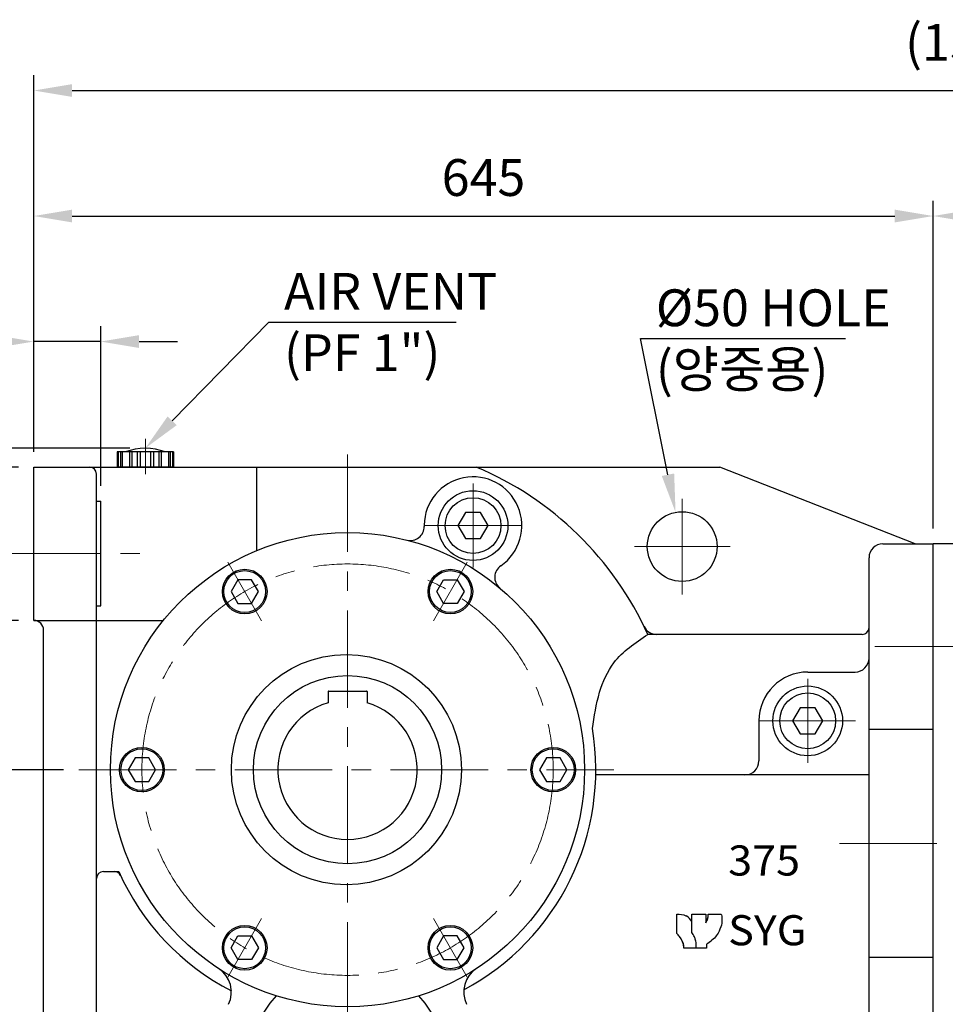
# Model space of a CAD drawing. Units: millimetres. Extents: x 1539 to 5988, y 598 to 3744.
# Drawn here: x 3806 to 4470, y 1920 to 2626 of the extents above; entities that cross this region are included whole.
import ezdxf
from ezdxf import colors
from ezdxf.entities.mleader import LeaderData, LeaderLine
from ezdxf.math import Vec2, Vec3

# ---------------------------------------------------------------- set-up
doc = ezdxf.new("R2010")
doc.units = ezdxf.units.MM
doc.header["$LTSCALE"] = 0.2
doc.linetypes.add('CENTER', pattern=[50.8, 31.75, -6.35, 6.35, -6.35])
for name, color, linetype in [('외형선', 3, 'Continuous'), ('윤곽선', 2, 'Continuous'), ('치수선', 1, 'Continuous')]:
    doc.layers.add(name, color=color, linetype=linetype)
doc.layers.add('중심선', color=1, linetype='CENTER', lineweight=13)
doc.styles.add('GULIM', font='txt', dxfattribs={"width": 0.95})
doc.styles.add('ROMANS', font='romans.shx', dxfattribs={"width": 0.8, "bigfont": 'whgtxt.shx'})
doc.dimstyles.new('ISO-25$0', dxfattribs={"dimscale": 8, "dimtxt": 2.4, "dimasz": 2.5, "dimexe": 1, "dimexo": 1, "dimgap": 1, "dimtad": 1, "dimdec": 4, "dimdsep": 46, "dimtxsty": 'ROMANS', "dimcen": 0, "dimclrd": 2, "dimclre": 2, "dimclrt": 1, "dimadec": 4, "dimazin": 2, "dimtfac": 1, "dimtdec": 4, "dimtmove": 0, "dimatfit": 3, "dimfxl": 0, "dimarcsym": 0})

# ---------------------------------------------------------------- blocks, each defined once
blk = doc.blocks.new('*D25')
at = {"layer": 'Defpoints', "color": 0, "transparency": 16777216}
for p in [(3816.5, 2395.24), (3816.5, 2305.24), (3864.5, 2280.74)]:
    blk.add_point(p, dxfattribs=at)
at = {"layer": '치수선', "color": 2, "lineweight": -2, "transparency": 16777216}
for p, q in [((3816.5, 2316.24), (3816.5, 2406.24)), ((3864.5, 2291.74), (3864.5, 2406.24)), ((3789, 2395.24), (3679.16, 2395.24)), ((3864.5, 2395.24), (3816.5, 2395.24)), ((3892, 2395.24), (3919.5, 2395.24))]:
    blk.add_line(p, q, dxfattribs=at)
at = {"layer": '치수선', "color": 2, "transparency": 16777216}
for points in [[(3789, 2399.82), (3789, 2390.66), (3816.5, 2395.24)], [(3892, 2399.82), (3892, 2390.66), (3864.5, 2395.24)]]:
    blk.add_solid(points, dxfattribs=at)
at = {"layer": '치수선', "color": 1, "transparency": 16777216, "insert": (3720.33, 2426.36), "char_height": 26.4, "attachment_point": 5, "style": 'ROMANS', "bg_fill": 3, "box_fill_scale": 1.1, "bg_fill_color": 256, "bg_fill_true_color": 13158600, "bg_fill_transparency": 0}
blk.add_mtext('(48)', dxfattribs=at)
blk = doc.blocks.new('*D11')
at = {"layer": 'Defpoints', "color": 0, "transparency": 16777216}
for p in [(4461.5, 2485.24), (3816.5, 2305.24), (4461.5, 2250.24)]:
    blk.add_point(p, dxfattribs=at)
at = {"layer": '치수선', "color": 2, "lineweight": -2, "transparency": 16777216}
for p, q in [((3816.5, 2316.24), (3816.5, 2496.24)), ((4461.5, 2261.24), (4461.5, 2496.24)), ((3844, 2485.24), (4434, 2485.24))]:
    blk.add_line(p, q, dxfattribs=at)
at = {"layer": '치수선', "color": 2, "transparency": 16777216}
for points in [[(3844, 2489.82), (3844, 2480.66), (3816.5, 2485.24)], [(4434, 2489.82), (4434, 2480.66), (4461.5, 2485.24)]]:
    blk.add_solid(points, dxfattribs=at)
at = {"layer": '치수선', "color": 1, "transparency": 16777216, "insert": (4139, 2509.44), "char_height": 26.4, "attachment_point": 5, "style": 'ROMANS', "bg_fill": 3, "box_fill_scale": 1.1, "bg_fill_color": 256, "bg_fill_true_color": 13158600, "bg_fill_transparency": 0}
blk.add_mtext('645', dxfattribs=at)
blk = doc.blocks.new('*D12')
at = {"layer": 'Defpoints', "color": 0, "transparency": 16777216}
for p in [(5144.5, 2575.24), (3816.5, 2305.24), (5144.5, 2140.58)]:
    blk.add_point(p, dxfattribs=at)
at = {"layer": '치수선', "color": 2, "lineweight": -2, "transparency": 16777216}
for p, q in [((3816.5, 2316.24), (3816.5, 2586.24)), ((5144.5, 2151.58), (5144.5, 2586.24)), ((3844, 2575.24), (5117, 2575.24))]:
    blk.add_line(p, q, dxfattribs=at)
at = {"layer": '치수선', "color": 2, "transparency": 16777216}
for points in [[(3844, 2579.82), (3844, 2570.66), (3816.5, 2575.24)], [(5117, 2579.82), (5117, 2570.66), (5144.5, 2575.24)]]:
    blk.add_solid(points, dxfattribs=at)
at = {"layer": '치수선', "color": 1, "transparency": 16777216, "insert": (4493.5, 2606.36), "char_height": 26.4, "attachment_point": 5, "style": 'ROMANS', "bg_fill": 3, "box_fill_scale": 1.1, "bg_fill_color": 256, "bg_fill_true_color": 13158600, "bg_fill_transparency": 0}
blk.add_mtext('(1328)', dxfattribs=at)
blk = doc.blocks.new('*D18')
at = {"layer": 'Defpoints', "color": 0, "transparency": 16777216}
for p in [(3456.5, 2318.74), (3896.5, 2318.74), (3876.5, 1713.24)]:
    blk.add_point(p, dxfattribs=at)
at = {"layer": '치수선', "color": 2, "lineweight": -2, "transparency": 16777216}
for p, q in [((3885.5, 2318.74), (3445.5, 2318.74)), ((3456.5, 1740.74), (3456.5, 2291.24)), ((3865.5, 1713.24), (3445.5, 1713.24))]:
    blk.add_line(p, q, dxfattribs=at)
at = {"layer": '치수선', "color": 2, "transparency": 16777216}
for points in [[(3451.92, 2291.24), (3461.08, 2291.24), (3456.5, 2318.74)], [(3451.92, 1740.74), (3461.08, 1740.74), (3456.5, 1713.24)]]:
    blk.add_solid(points, dxfattribs=at)
at = {"layer": '치수선', "color": 1, "transparency": 16777216, "insert": (3425.39, 2015.99), "char_height": 26.4, "attachment_point": 5, "rotation": 90, "style": 'ROMANS', "bg_fill": 3, "box_fill_scale": 1.1, "bg_fill_color": 256, "bg_fill_true_color": 13158600, "bg_fill_transparency": 0}
blk.add_mtext('(605.5)', dxfattribs=at)
blk = doc.blocks.new('*D19')
at = {"layer": 'Defpoints', "color": 0, "transparency": 16777216}
for p in [(3546.5, 2088.24), (3848.89, 2088.24), (3876.5, 1713.24)]:
    blk.add_point(p, dxfattribs=at)
at = {"layer": '치수선', "color": 2, "lineweight": -2, "transparency": 16777216}
for p, q in [((3615.88, 2088.24), (3535.5, 2088.24)), ((3705.88, 2088.24), (3657.13, 2088.24)), ((3837.89, 2088.24), (3747.13, 2088.24)), ((3546.5, 1740.74), (3546.5, 2060.74)), ((3865.5, 1713.24), (3535.5, 1713.24))]:
    blk.add_line(p, q, dxfattribs=at)
at = {"layer": '치수선', "color": 2, "transparency": 16777216}
for points in [[(3541.92, 2060.74), (3551.08, 2060.74), (3546.5, 2088.24)], [(3541.92, 1740.74), (3551.08, 1740.74), (3546.5, 1713.24)]]:
    blk.add_solid(points, dxfattribs=at)
at = {"layer": '치수선', "color": 1, "transparency": 16777216, "insert": (3522.3, 1900.74), "char_height": 26.4, "attachment_point": 5, "rotation": 90, "style": 'ROMANS', "bg_fill": 3, "box_fill_scale": 1.1, "bg_fill_color": 256, "bg_fill_true_color": 13158600, "bg_fill_transparency": 0}
blk.add_mtext('375', dxfattribs=at)
blk = doc.blocks.new('*D22')
at = {"layer": 'Defpoints', "color": 0, "transparency": 16777216}
for p in [(3793.81, 2243.24), (3546.5, 2088.24), (3848.89, 2088.24)]:
    blk.add_point(p, dxfattribs=at)
at = {"layer": '치수선', "color": 2, "lineweight": -2, "transparency": 16777216}
for p, q in [((3668.48, 2243.24), (3535.5, 2243.24)), ((3782.81, 2243.24), (3747.13, 2243.24)), ((3546.5, 2215.74), (3546.5, 2115.74)), ((3615.88, 2088.24), (3535.5, 2088.24)), ((3705.88, 2088.24), (3657.13, 2088.24)), ((3837.89, 2088.24), (3747.13, 2088.24))]:
    blk.add_line(p, q, dxfattribs=at)
at = {"layer": '치수선', "color": 2, "transparency": 16777216}
for points in [[(3541.92, 2215.74), (3551.08, 2215.74), (3546.5, 2243.24)], [(3541.92, 2115.74), (3551.08, 2115.74), (3546.5, 2088.24)]]:
    blk.add_solid(points, dxfattribs=at)
at = {"layer": '치수선', "color": 1, "transparency": 16777216, "insert": (3522.3, 2165.74), "char_height": 26.4, "attachment_point": 5, "rotation": 90, "style": 'ROMANS', "bg_fill": 3, "box_fill_scale": 1.1, "bg_fill_color": 256, "bg_fill_true_color": 13158600, "bg_fill_transparency": 0}
blk.add_mtext('155', dxfattribs=at)
blk = doc.blocks.new('*D31')
at = {"layer": 'Defpoints', "color": 0, "transparency": 16777216}
for p in [(3726.5, 2195.24), (3816.5, 2195.24), (3816.5, 1890.24)]:
    blk.add_point(p, dxfattribs=at)
at = {"layer": '치수선', "color": 2, "lineweight": -2, "transparency": 16777216}
for p, q in [((3805.5, 2195.24), (3715.5, 2195.24)), ((3726.5, 1917.74), (3726.5, 2167.74)), ((3805.5, 1890.24), (3715.5, 1890.24))]:
    blk.add_line(p, q, dxfattribs=at)
at = {"layer": '치수선', "color": 2, "transparency": 16777216}
for points in [[(3721.92, 2167.74), (3731.08, 2167.74), (3726.5, 2195.24)], [(3721.92, 1917.74), (3731.08, 1917.74), (3726.5, 1890.24)]]:
    blk.add_solid(points, dxfattribs=at)
at = {"layer": '치수선', "color": 1, "transparency": 16777216, "insert": (3702.3, 2042.74), "char_height": 26.4, "attachment_point": 5, "rotation": 90, "style": 'ROMANS', "bg_fill": 3, "box_fill_scale": 1.1, "bg_fill_color": 256, "bg_fill_true_color": 13158600, "bg_fill_transparency": 0}
blk.add_mtext('305', dxfattribs=at)
blk = doc.blocks.new('*D23')
at = {"layer": 'Defpoints', "color": 0, "transparency": 16777216}
for p in [(3726.5, 2305.24), (3816.5, 2305.24), (3816.5, 2195.24)]:
    blk.add_point(p, dxfattribs=at)
at = {"layer": '치수선', "color": 2, "lineweight": -2, "transparency": 16777216}
for p, q in [((3805.5, 2305.24), (3715.5, 2305.24)), ((3726.5, 2222.74), (3726.5, 2277.74)), ((3805.5, 2195.24), (3715.5, 2195.24))]:
    blk.add_line(p, q, dxfattribs=at)
at = {"layer": '치수선', "color": 2, "transparency": 16777216}
for points in [[(3721.92, 2277.74), (3731.08, 2277.74), (3726.5, 2305.24)], [(3721.92, 2222.74), (3731.08, 2222.74), (3726.5, 2195.24)]]:
    blk.add_solid(points, dxfattribs=at)
at = {"layer": '치수선', "color": 1, "transparency": 16777216, "insert": (3702.3, 2250.24), "char_height": 26.4, "attachment_point": 5, "rotation": 90, "style": 'ROMANS', "bg_fill": 3, "box_fill_scale": 1.1, "bg_fill_color": 256, "bg_fill_true_color": 13158600, "bg_fill_transparency": 0}
blk.add_mtext('110', dxfattribs=at)
blk = doc.blocks.new('SPRING WASHER-M20-BA')
at = {"layer": '외형선', "linetype": 'Continuous'}
for p, q in [((0, -16.2), (0, 16.2)), ((0, 16.2), (5.1, 16.2)), ((5.1, -16.2), (5.1, 16.2)), ((0, 3), (5.1, 1.63)), ((5.1, -3), (0, -1.63)), ((0, -16.2), (5.1, -16.2))]:
    blk.add_line(p, q, dxfattribs=at)
blk = doc.blocks.new('HEX BOLT-M20L60-AA')
at = {"layer": '외형선'}
for p, q in [((0, 17.32), (0, -17.32)), ((12.5, 15), (12.5, -15))]:
    blk.add_line(p, q, dxfattribs=at)
at = {"layer": '외형선', "linetype": 'Continuous'}
for p, q in [((11.16, 17.32), (0, 17.32)), ((12.5, 15), (11.16, 17.32)), ((11.16, 8.66), (0, 8.66)), ((11.16, -8.66), (0, -8.66)), ((11.16, -17.32), (0, -17.32)), ((12.5, -15), (11.16, -17.32))]:
    blk.add_line(p, q, dxfattribs=at)
for centre, radius, start, end in [((4.83, 12.99), 7.67, 325.61589, 34.38411), ((-16.16, 0), 28.66, 342.41212, 17.58788), ((4.83, -12.99), 7.67, 325.61589, 34.38411)]:
    blk.add_arc(centre, radius, start, end, dxfattribs=at)
blk = doc.blocks.new('HEX NUT-M16')
at = {"layer": '외형선', "linetype": 'Continuous'}
for p, q in [((254.07, 1267.43), (254.07, 1246.64)), ((255.14, 1263.96), (263.66, 1263.96)), ((265.99, 1263.96), (257.48, 1263.96)), ((267.07, 1267.43), (267.07, 1246.64)), ((255.14, 1250.11), (263.66, 1250.11)), ((265.99, 1250.11), (257.48, 1250.11))]:
    blk.add_line(p, q, dxfattribs=at)
for points in [[(263.66, 1270.89), (255.14, 1270.89, 0.309401), (255.14, 1263.96, 0.154701), (255.14, 1250.11, 0.309401), (255.14, 1243.18), (263.66, 1243.18)], [(257.48, 1270.89), (265.99, 1270.89, -0.309401), (265.99, 1263.96, -0.154701), (265.99, 1250.11, -0.309401), (265.99, 1243.18), (257.48, 1243.18)]]:
    blk.add_lwpolyline(points, format="xyb", dxfattribs=at)
blk = doc.blocks.new('SPRING WASHER-M16')
at = {"layer": '외형선', "linetype": 'Continuous'}
for p, q in [((1490.75, 1463.64), (1490.75, 1491.64)), ((1490.75, 1491.64), (1494.75, 1491.64)), ((1494.75, 1463.64), (1494.75, 1491.64)), ((1490.75, 1480.64), (1494.75, 1479.27)), ((1494.75, 1474.64), (1490.75, 1476)), ((1490.75, 1463.64), (1494.75, 1463.64))]:
    blk.add_line(p, q, dxfattribs=at)
blk = doc.blocks.new('SPRING WAHSER-M16')
at = {"layer": '외형선', "linetype": 'Continuous'}
blk.add_blockref('SPRING WASHER-M16', (0, -220.85), dxfattribs=at)
blk = doc.blocks.new('375-15F-2')
at = {"layer": '외형선'}
for p, q in [((6481.69, 2808.84), (6481.69, 3238.84)), ((6496.69, 3238.84), (6481.69, 3238.84)), ((6501.69, 2813.84), (6501.69, 3233.84)), ((6505.19, 3209.43), (6620.19, 3173.38)), ((6646.69, 3198.84), (6631.69, 3198.84)), ((6646.69, 3198.84), (6646.69, 2848.84)), ((6626.69, 2853.84), (6626.69, 3193.84)), ((6616.69, 3111.34), (6511.69, 3111.34)), ((6616.69, 3031.84), (6511.69, 3031.84)), ((6616.69, 3015.84), (6511.69, 3015.84)), ((6616.69, 2936.34), (6511.69, 2936.34)), ((6505.19, 2838.25), (6620.19, 2874.31)), ((6646.69, 2848.84), (6631.69, 2848.84))]:
    blk.add_line(p, q, dxfattribs=at)
at = {"layer": '외형선', "linetype": 'Continuous'}
for p, q in [((6602.69, 3136.83), (6603.77, 3137.91)), ((6602.69, 3136.83), (6602.69, 3122.99)), ((6603.77, 3137.91), (6609.69, 3137.91)), ((6602.69, 3122.99), (6603.77, 3121.91)), ((6603.77, 3121.91), (6609.69, 3121.91)), ((6602.69, 2924.7), (6603.77, 2925.78)), ((6602.69, 2924.7), (6602.69, 2910.86)), ((6603.77, 2925.78), (6609.69, 2925.78)), ((6602.69, 2910.86), (6603.77, 2909.78)), ((6603.77, 2909.78), (6609.69, 2909.78)), ((6496.69, 2808.84), (6481.69, 2808.84))]:
    blk.add_line(p, q, dxfattribs=at)
at = {"layer": '외형선'}
for centre, radius, start, end in [((6496.69, 3233.84), 5, 0, 90), ((6506.69, 3214.21), 5, 180, 252.59285), ((6631.69, 3193.84), 5, 90, 180), ((6621.69, 3178.15), 5, 252.59285, 0), ((6511.69, 3121.34), 10, 180, 270), ((6616.69, 3121.34), 10, 270, 0), ((6511.69, 3041.84), 10, 180, 270), ((6616.69, 3041.84), 10, 270, 0), ((6511.69, 3005.84), 10, 90, 180), ((6616.69, 3005.84), 10, 0, 90), ((6511.69, 2926.34), 10, 90, 180), ((6616.69, 2926.34), 10, 0, 90), ((6621.69, 2869.54), 5, 0, 107.40715), ((6631.69, 2853.84), 5, 180, 270), ((6506.69, 2833.48), 5, 107.40715, 180), ((6496.69, 2813.84), 5, 270, 0)]:
    blk.add_arc(centre, radius, start, end, dxfattribs=at)
at = {"layer": '윤곽선'}
for p, q in [((6602.69, 3136.83), (6609.69, 3136.83)), ((6603.77, 3137.91), (6603.77, 3121.91)), ((6602.69, 3122.99), (6609.69, 3122.99)), ((6602.69, 2924.7), (6609.69, 2924.7)), ((6603.77, 2925.78), (6603.77, 2909.78)), ((6602.69, 2910.86), (6609.69, 2910.86))]:
    blk.add_line(p, q, dxfattribs=at)
at = {"layer": '중심선', "ltscale": 11}
for p, q in [((6439.76, 3165.26), (6534.29, 3165.26)), ((6587.69, 3129.91), (6694.05, 3129.91)), ((6439.76, 2882.42), (6534.29, 2882.42))]:
    blk.add_line(p, q, dxfattribs=at)
at = {"layer": '중심선', "linetype": 'CENTER', "ltscale": 11}
blk.add_line((6587.69, 2917.78), (6691.69, 2917.78), dxfattribs=at)
at = {"layer": '외형선', "linetype": 'Continuous'}
for name, p in [('SPRING WASHER-M20-BA', (6501.69, 3165.26)), ('HEX BOLT-M20L60-AA', (6506.79, 3165.26)), ('HEX NUT-M16', (6355.62, 1872.87)), ('SPRING WAHSER-M16', (5131.93, 1873.13)), ('HEX NUT-M16', (6355.62, 1660.74)), ('SPRING WAHSER-M16', (5131.93, 1660.99)), ('SPRING WASHER-M20-BA', (6501.69, 2882.42)), ('HEX BOLT-M20L60-AA', (6506.79, 2882.42))]:
    blk.add_blockref(name, p, dxfattribs=at)
blk = doc.blocks.new('*D54')
at = {"layer": 'Defpoints', "color": 0, "transparency": 16777216}
for p in [(4461.5, 2485.24), (4461.5, 2250.24), (4626.5, 2210.24)]:
    blk.add_point(p, dxfattribs=at)
at = {"layer": '치수선', "color": 2, "lineweight": -2, "transparency": 16777216}
for p, q in [((4461.5, 2261.24), (4461.5, 2496.24)), ((4626.5, 2221.24), (4626.5, 2496.24)), ((4599, 2485.24), (4489, 2485.24))]:
    blk.add_line(p, q, dxfattribs=at)
at = {"layer": '치수선', "color": 2, "transparency": 16777216}
for points in [[(4489, 2489.82), (4489, 2480.66), (4461.5, 2485.24)], [(4599, 2489.82), (4599, 2480.66), (4626.5, 2485.24)]]:
    blk.add_solid(points, dxfattribs=at)
at = {"layer": '치수선', "color": 1, "transparency": 16777216, "insert": (4544, 2509.44), "char_height": 26.4, "attachment_point": 5, "style": 'ROMANS', "bg_fill": 3, "box_fill_scale": 1.1, "bg_fill_color": 256, "bg_fill_true_color": 13158600, "bg_fill_transparency": 0}
blk.add_mtext('165', dxfattribs=at)

msp = doc.modelspace()

# ---------------------------------------------------------------- linework, layer by layer
at = {"layer": '외형선'}
for p, q in [((3816.50135, 2305.24125), (4308.50135, 2305.24125)), ((3816.50135, 2195.24125), (3816.50135, 2305.24125)), ((3976.50135, 2245.32403), (3976.50135, 2305.24125)), ((4448.5018, 2250.24125), (4308.50135, 2305.24125)), ((3861.50135, 1763.24125), (3861.50135, 2300.24125)), ((3861.50135, 2280.74125), (3864.50135, 2280.74125)), ((3864.50135, 2205.74125), (3864.50135, 2280.74125)), ((4096.50308, 2263.58854), (4096.5058, 2262.68341)), ((4425.50135, 2250.24125), (4461.50135, 2250.24125)), ((4461.50135, 1805.24125), (4461.50135, 2250.24125)), ((4415.50135, 1820.6306), (4415.50135, 2240.24125)), ((3861.50135, 2205.74125), (3864.50135, 2205.74125)), ((3816.50135, 2195.24125), (3909.39912, 2195.24125)), ((3823.50135, 1897.24125), (3823.50135, 2188.24125)), ((4410.50135, 2185.24125), (4256.76028, 2185.24125)), ((4371.50135, 2158.24125), (4405.50135, 2158.24125)), ((4336.50135, 2123.24125), (4336.50135, 2094.54125)), ((4461.50135, 2116.94192), (4415.50135, 2116.94192)), ((4415.50135, 2084.54125), (4219.54599, 2084.54125)), ((3866.50135, 2015.24125), (3877.40667, 2015.24125)), ((4277.72162, 1970.72521), (4277.72162, 1984.63121)), ((4288.37494, 1984.6991), (4298.34425, 1984.6991)), ((4288.37494, 1979.00363), (4288.37494, 1984.6991)), ((4298.34425, 1984.6991), (4298.34425, 1978.37927)), ((4300.11757, 1984.6991), (4309.503, 1984.6991)), ((4288.38188, 1978.9956), (4288.38188, 1978.98757)), ((4288.38188, 1978.9865), (4288.38188, 1978.98757)), ((4288.38188, 1971.58735), (4288.38188, 1978.9865)), ((4298.84156, 1963.11132), (4298.84156, 1960.20139)), ((4291.62908, 1960.20139), (4282.62906, 1960.20139)), ((4298.84156, 1960.20139), (4291.62908, 1960.20139)), ((4461.50135, 1953.54058), (4415.50135, 1953.54058))]:
    msp.add_line(p, q, dxfattribs=at)
for points in [[(4126.11276, 2272.57456), (4120.72417, 2263.24125), (4126.11276, 2253.90794), (4136.88994, 2253.90794), (4142.27853, 2263.24125), (4136.88994, 2272.57456)], [(3962.84388, 2224.48), (3957.9364, 2215.98), (3962.84388, 2207.48), (3972.65883, 2207.48), (3977.56631, 2215.98), (3972.65883, 2224.48)], [(4120.15883, 2224.48), (4125.06631, 2215.98), (4120.15883, 2207.48), (4110.34388, 2207.48), (4105.4364, 2215.98), (4110.34388, 2224.48)], [(4366.11276, 2132.57456), (4360.72417, 2123.24125), (4366.11276, 2113.90794), (4376.88994, 2113.90794), (4382.27853, 2123.24125), (4376.88994, 2132.57456)], [(3889.09388, 2096.74125), (3884.1864, 2088.24125), (3889.09388, 2079.74125), (3898.90883, 2079.74125), (3903.81631, 2088.24125), (3898.90883, 2096.74125)], [(4184.09388, 2096.74125), (4179.1864, 2088.24125), (4184.09388, 2079.74125), (4193.90883, 2079.74125), (4198.81631, 2088.24125), (4193.90883, 2096.74125)], [(3962.84388, 1952.0025), (3957.9364, 1960.5025), (3962.84388, 1969.0025), (3972.65883, 1969.0025), (3977.56631, 1960.5025), (3972.65883, 1952.0025)], [(4120.15883, 1952.0025), (4125.06631, 1960.5025), (4120.15883, 1969.0025), (4110.34388, 1969.0025), (4105.4364, 1960.5025), (4110.34388, 1952.0025)]]:
    msp.add_lwpolyline(points, close=True, dxfattribs=at)
for centre, radius in [((4131.50135, 2263.24125), 25), ((4131.50135, 2263.24125), 20), ((4281.50135, 2248.24125), 25), ((4041.50135, 2088.24125), 170), ((3967.75135, 2215.98), 16), ((4115.25135, 2215.98), 16), ((3967.75135, 2215.98), 15), ((4115.25135, 2215.98), 15), ((4040.70857, 2088.24125), 82.5), ((4041.50135, 2088.24125), 67.5), ((4371.50135, 2123.24125), 25), ((4371.50135, 2123.24125), 20), ((3894.00135, 2088.24125), 16), ((4189.00135, 2088.24125), 16), ((3894.00135, 2088.24125), 15), ((4189.00135, 2088.24125), 15), ((3967.75135, 1960.5025), 16), ((3967.75135, 1960.5025), 15), ((4115.25135, 1960.5025), 16), ((4115.25135, 1960.5025), 15)]:
    msp.add_circle(centre, radius, dxfattribs=at)
for centre, radius, start, end in [((3856.50135, 2300.24125), 5, 0, 90), ((4042.86005, 2089.06955), 234.5257, 24.20916406, 67.18178702), ((4131.50135, 2263.24125), 35, 304.65453848, 179.43147471), ((4086.50707, 2262.52403), 10, 255.52060866, 0.91323841), ((4425.50135, 2240.24125), 10, 90, 180), ((4157.08957, 2226.22445), 10, 124.65453848, 230.04716823), ((3816.50135, 2188.24125), 7, 0, 90), ((4263.14694, 2195.24125), 10, 205.62211933, 270), ((4410.50135, 2190.24125), 5, 270, 0), ((4405.50135, 2168.24125), 10, 270, 0), ((4371.50135, 2123.24125), 35, 90, 180), ((4041.50135, 2088.24125), 50, 106.26020471, 73.73979529), ((4040.70857, 2088.24125), 178.87569, 298.06640269, 9.4702354), ((4326.50135, 2094.54125), 10, 270, 0), ((3866.50135, 2010.24125), 5, 90, 180), ((3874.1965, 2010.24125), 5, 25.10001356, 90), ((4040.70857, 2088.24125), 178.87569, 204.08582739, 242.52623268), ((4279.50854, 1975.16191), 9.66334, 23.43239813, 58.21417839), ((4279.50729, 1975.16266), 9.66334, 23.31002924, 58.20293814), ((3938.20014, 1928.77697), 20, 333.93178022, 57.0647695), ((4144.80257, 1928.77697), 20, 122.9352305, 206.06821978), ((4041.50135, 1878.24125), 70, 136.86862787, 43.13137213)]:
    msp.add_arc(centre, radius, start, end, dxfattribs=at)
msp.add_spline([(4217.1464, 2117.6726), (4222.29156, 2143.79634), (4232.56393, 2164.88087), (4256.76028, 2185.24125)], degree=3, dxfattribs=at)
for points, knots in [([(4277.72162, 1984.63121), (4279.95038, 1984.63121), (4281.87213, 1984.6991), (4284.55558, 1983.30988), (4284.55724, 1983.30902), (4284.5589, 1983.30817)], [-2, -2, -2, -2, -1, -1, -0.999382167, -0.999382167, -0.999382167, -0.999382167]), ([(4298.34425, 1978.38013), (4298.36912, 1978.41501), (4298.38661, 1978.44034), (4298.40273, 1978.46381), (4298.40483, 1978.46687), (4298.40909, 1978.4731), (4298.41104, 1978.47595), (4298.41594, 1978.48313), (4298.41832, 1978.48662), (4298.42434, 1978.4955), (4298.42752, 1978.50018), (4298.43459, 1978.51063), (4298.4385, 1978.51644), (4298.45033, 1978.53404), (4298.45853, 1978.54631), (4298.47915, 1978.57736), (4298.49165, 1978.59637), (4298.54118, 1978.67242), (4298.57754, 1978.72985), (4298.72061, 1978.96213), (4298.82243, 1979.14209), (4299.07782, 1979.62533), (4299.22595, 1979.93971), (4299.622, 1980.86023), (4299.83658, 1981.49017), (4300.04103, 1982.5523), (4300.09021, 1982.97544), (4300.12992, 1983.61587), (4300.13705, 1983.8335), (4300.1375, 1984.16392), (4300.13578, 1984.27743), (4300.13116, 1984.42104), (4300.13, 1984.45219), (4300.12804, 1984.49948), (4300.12728, 1984.51653), (4300.12616, 1984.54052), (4300.12577, 1984.54873), (4300.12492, 1984.56589), (4300.12452, 1984.57377), (4300.12388, 1984.58611), (4300.12363, 1984.59087), (4300.1229, 1984.60458), (4300.12252, 1984.61153), (4300.12097, 1984.63919), (4300.11976, 1984.65981), (4300.11806, 1984.68609)], [0, 0, 0, 0, 0.0431707652, 0.0431707652, 0.0498715079, 0.0498715079, 0.0549024912, 0.0549024912, 0.0580389486, 0.0580389486, 0.0602322923, 0.0602322923, 0.0624106188, 0.0624106188, 0.0667504132, 0.0667504132, 0.0734780858, 0.0734780858, 0.0936467474, 0.0936467474, 0.1544612331, 0.1544612331, 0.2566965396, 0.2566965396, 0.4515136178, 0.4515136178, 0.5772042862, 0.5772042862, 0.641644787, 0.641644787, 0.6752660688, 0.6752660688, 0.6845387143, 0.6845387143, 0.6897920387, 0.6897920387, 0.6928341049, 0.6928341049, 0.6972090848, 0.6972090848, 0.7015294077, 0.7015294077, 0.7112848823, 0.7112848823, 0.7399910672, 0.7399910672, 0.7399910672, 0.7399910672]), ([(4298.34432, 1978.37932), (4298.81282, 1979.02828), (4299.27264, 1979.97503), (4299.58244, 1980.78068), (4299.66427, 1980.99348), (4299.73516, 1981.19657), (4299.79053, 1981.38241), (4299.92222, 1981.82446), (4300.00744, 1982.28542), (4300.06177, 1982.73072), (4300.15382, 1983.4851), (4300.15344, 1984.19555), (4300.11757, 1984.6991)], [0, 0, 0, 0, 0.2371556543, 0.2371556543, 0.2371556543, 0.2997970472, 0.2997970472, 0.2997970472, 0.4487934908, 0.4487934908, 0.4487934908, 0.701213618, 0.701213618, 0.701213618, 0.701213618]), ([(4300.12135, 1984.63263), (4300.12135, 1984.63263), (4300.12127, 1984.63397), (4300.12068, 1984.6442), (4300.11955, 1984.66359), (4300.11757, 1984.69364), (4300.11739, 1984.69633), (4300.1172, 1984.6991)], [0.02138403019, 0.02138403019, 0.02138403019, 0.02138403019, 0.02998516141, 0.02998516141, 0.06053448202, 0.06053448202, 0.0634492506, 0.0634492506, 0.0634492506, 0.0634492506]), ([(4298.34425, 1978.38013), (4298.36953, 1978.41561), (4298.38864, 1978.44332), (4298.39814, 1978.45712), (4298.39938, 1978.45891), (4298.39938, 1978.45891)], [0, 0, 0, 0, 0.03877697102, 0.03877697102, 0.04885920303, 0.04885920303, 0.04885920303, 0.04885920303]), ([(4277.77286, 1970.66803), (4277.77286, 1970.66803), (4277.77279, 1970.66811), (4277.77179, 1970.66922), (4277.76866, 1970.67271), (4277.75585, 1970.68689), (4277.74259, 1970.70154), (4277.72162, 1970.72423)], [0.0229857194, 0.0229857194, 0.0229857194, 0.0229857194, 0.0282772221, 0.0282772221, 0.068647903, 0.068647903, 0.140440497, 0.140440497, 0.140440497, 0.140440497]), ([(4281.00699, 1966.37749), (4280.99459, 1966.3991), (4280.98615, 1966.41339), (4280.976, 1966.4305), (4280.97349, 1966.43471), (4280.97072, 1966.43933), (4280.97029, 1966.44004), (4280.96906, 1966.44209), (4280.96858, 1966.44289), (4280.96614, 1966.44696), (4280.96537, 1966.44824), (4280.9631, 1966.45201), (4280.96179, 1966.45419), (4280.95908, 1966.4587), (4280.95805, 1966.46042), (4280.95468, 1966.46602), (4280.95204, 1966.47039), (4280.93869, 1966.49254), (4280.92714, 1966.51163), (4280.89364, 1966.56674), (4280.87127, 1966.60327), (4280.78137, 1966.74899), (4280.71284, 1966.8576), (4280.43463, 1967.28951), (4280.21678, 1967.60766), (4279.65483, 1968.39021), (4279.30205, 1968.84876), (4278.74216, 1969.54144), (4278.54243, 1969.78197), (4278.23789, 1970.13917), (4278.13537, 1970.25784), (4277.9798, 1970.43538), (4277.92735, 1970.49482), (4277.85496, 1970.57624), (4277.83506, 1970.59856), (4277.81031, 1970.62625), (4277.80512, 1970.63204), (4277.79859, 1970.63934), (4277.79695, 1970.64117), (4277.79386, 1970.64461), (4277.7924, 1970.64624), (4277.78981, 1970.64914), (4277.78866, 1970.65041), (4277.78575, 1970.65367), (4277.78445, 1970.65511), (4277.77961, 1970.66051), (4277.77922, 1970.66095), (4277.77693, 1970.6635), (4277.77633, 1970.66417), (4277.77312, 1970.66774), (4277.77023, 1970.67095), (4277.75718, 1970.68541), (4277.74358, 1970.70045), (4277.72162, 1970.72422)], [0, 0, 0, 0, 0.0634461162, 0.0634461162, 0.1110088182, 0.1110088182, 0.1199258424, 0.1199258424, 0.1266179291, 0.1266179291, 0.128805131, 0.128805131, 0.1304104565, 0.1304104565, 0.1312082935, 0.1312082935, 0.1328198235, 0.1328198235, 0.1392691035, 0.1392691035, 0.1519560124, 0.1519560124, 0.1900041559, 0.1900041559, 0.304179769, 0.304179769, 0.4754611251, 0.4754611251, 0.5680805902, 0.5680805902, 0.6145437502, 0.6145437502, 0.638026188, 0.638026188, 0.6468373034, 0.6468373034, 0.6491514229, 0.6491514229, 0.6499464624, 0.6499464624, 0.6507440396, 0.6507440396, 0.6515425639, 0.6515425639, 0.653150989, 0.653150989, 0.6595685065, 0.6595685065, 0.6722526358, 0.6722526358, 0.7102998338, 0.7102998338, 0.7840807848, 0.7840807848, 0.7840807848, 0.7840807848]), ([(4281.00772, 1966.37805), (4280.56562, 1967.17825), (4280.04386, 1967.9361), (4279.49416, 1968.64931), (4278.95344, 1969.35086), (4278.32408, 1970.08917), (4277.72164, 1970.7252)], [0.0000375113, 0.0000375113, 0.0000375113, 0.0000375113, 0.2709127964, 0.2709127964, 0.2709127964, 0.5373610976, 0.5373610976, 0.5373610976, 0.5373610976]), ([(4291.44841, 1964.245), (4291.44445, 1964.27564), (4291.44033, 1964.30655), (4291.43599, 1964.3377), (4291.36554, 1964.84345), (4291.23299, 1965.41577), (4291.04067, 1966.05499), (4290.92211, 1966.44907), (4290.81723, 1966.76124), (4290.69377, 1967.10256), (4290.55427, 1967.48821), (4290.40544, 1967.86506), (4290.23499, 1968.26018), (4289.70523, 1969.48817), (4289.08792, 1970.59732), (4288.38188, 1971.58735)], [0, 0, 0, 0, 0.013570485, 0.013570485, 0.013570485, 0.2338591, 0.2338591, 0.2338591, 0.369664633, 0.369664633, 0.369664633, 0.52311213, 0.52311213, 0.52311213, 1, 1, 1, 1]), ([(4282.62906, 1960.20139), (4282.62916, 1960.32699), (4282.62926, 1960.68516), (4282.62934, 1961.04211), (4282.62941, 1961.36868), (4282.62945, 1961.69423), (4282.62926, 1961.8397), (4282.6291, 1961.96134), (4282.6298, 1962.05578), (4282.62914, 1962.15663), (4282.6289, 1962.19333), (4282.62831, 1962.22987), (4282.62599, 1962.26661), (4282.61779, 1962.39676), (4282.59349, 1962.52907), (4282.55798, 1962.68492), (4282.51237, 1962.88508), (4282.44694, 1963.12466), (4282.33729, 1963.44712), (4282.21846, 1963.79657), (4282.04252, 1964.25861), (4281.78108, 1964.83443), (4281.5786, 1965.28038), (4281.32476, 1965.79451), (4281.0071, 1966.3777)], [0.000001001, 0.000001001, 0.000001001, 0.000001001, 0.0372117365, 0.0372117365, 0.0372117365, 0.0712556867, 0.0712556867, 0.0712556867, 0.0997202481, 0.0997202481, 0.0997202481, 0.1100788184, 0.1100788184, 0.1100788184, 0.1467758955, 0.1467758955, 0.1467758955, 0.1939044034, 0.1939044034, 0.1939044034, 0.2449765666, 0.2449765666, 0.2449765666, 0.2845303013, 0.2845303013, 0.2845303013, 0.2845303013]), ([(4282.62906, 1960.20145), (4282.62906, 1960.20147), (4282.62906, 1960.20149), (4282.62906, 1960.20158), (4282.62906, 1960.20155), (4282.62905, 1960.20233), (4282.62905, 1960.20253), (4282.62903, 1960.20327), (4282.62903, 1960.20361), (4282.62902, 1960.20437), (4282.62901, 1960.20466), (4282.629, 1960.20564), (4282.62898, 1960.20643), (4282.62892, 1960.21039), (4282.62886, 1960.21381), (4282.61473, 1961.06171), (4282.59883, 1961.9219), (4282.29662, 1963.38208), (4282.07871, 1963.99386), (4281.709, 1964.89484), (4281.57546, 1965.19732), (4281.36747, 1965.64513), (4281.29724, 1965.79257), (4281.18987, 1966.01283), (4281.15372, 1966.08614), (4281.09896, 1966.19593), (4281.08061, 1966.23253), (4281.05293, 1966.28742), (4281.04366, 1966.30574), (4281.02971, 1966.33325), (4281.02504, 1966.34245), (4281.01797, 1966.35636), (4281.01557, 1966.36108), (4281.01245, 1966.3672), (4281.01173, 1966.36862), (4281.01064, 1966.37076), (4281.01026, 1966.3715), (4281.00965, 1966.3727), (4281.00941, 1966.37317), (4281.00901, 1966.37395), (4281.00885, 1966.37426), (4281.0085, 1966.37496), (4281.00831, 1966.37532), (4281.00798, 1966.37598), (4281.00785, 1966.37622), (4281.00736, 1966.3772), (4281.00737, 1966.37717), (4281.00724, 1966.37743), (4281.00718, 1966.37754), (4281.00714, 1966.37761)], [0.1936994039, 0.1936994039, 0.1936994039, 0.1936994039, 0.1941619484, 0.1941619484, 0.1961155423, 0.1961155423, 0.1966052209, 0.1966052209, 0.1968522397, 0.1968522397, 0.1969752241, 0.1969752241, 0.1972240483, 0.1972240483, 0.1982161875, 0.1982161875, 0.4493773899, 0.4493773899, 0.6400304082, 0.6400304082, 0.737944317, 0.737944317, 0.7863294188, 0.7863294188, 0.8105499036, 0.8105499036, 0.82268287, 0.82268287, 0.8287663861, 0.8287663861, 0.8318246558, 0.8318246558, 0.8333914074, 0.8333914074, 0.8338642644, 0.8338642644, 0.8341115509, 0.8341115509, 0.8342744624, 0.8342744624, 0.8343909182, 0.8343909182, 0.8345528746, 0.8345528746, 0.8347798064, 0.8347798064, 0.8357969559, 0.8357969559, 0.8374266929, 0.8374266929, 0.8374266929, 0.8374266929]), ([(4291.62908, 1960.20139), (4291.62908, 1960.92827), (4291.62524, 1961.48267), (4291.62157, 1961.86476), (4291.62028, 1961.99902), (4291.61877, 1962.11199), (4291.61662, 1962.20366), (4291.61437, 1962.29985), (4291.60706, 1962.50854), (4291.59762, 1962.67728), (4291.57344, 1963.10958), (4291.5288, 1963.57832), (4291.46829, 1964.08407), (4291.46192, 1964.13732), (4291.45539, 1964.19098), (4291.44841, 1964.245)], [0, 0, 0, 0, 0.361768377, 0.361768377, 0.361768377, 0.488881149, 0.488881149, 0.488881149, 0.62226932, 0.62226932, 0.62226932, 0.964016317, 0.964016317, 0.964016317, 1, 1, 1, 1]), ([(4305.827, 1968.99407), (4305.1921, 1968.09789), (4304.2274, 1966.9859), (4302.63715, 1965.69338), (4301.4873, 1964.7588), (4300.14126, 1963.83659), (4298.84156, 1963.11132)], [0.0000269355, 0.0000269355, 0.0000269355, 0.0000269355, 0.325428622, 0.325428622, 0.325428622, 0.5607151481, 0.5607151481, 0.5607151481, 0.5607151481]), ([(4282.62907, 1960.20118), (4282.62907, 1960.20118), (4282.62907, 1960.20118), (4282.62907, 1960.20118), (4282.62907, 1960.20118), (4282.62907, 1960.20122), (4282.62907, 1960.20123), (4282.62907, 1960.20132), (4282.62907, 1960.20133), (4282.62907, 1960.20139)], [0.16222854719, 0.16222854719, 0.16222854719, 0.16222854719, 0.1668181796, 0.1668181796, 0.1824431798, 0.1824431798, 0.19025568114, 0.19025568114, 0.19298250335, 0.19298250335, 0.19298250335, 0.19298250335])]:
    msp.add_open_spline(points, degree=3, knots=knots, dxfattribs=at)
for points in [[(4300.11718, 1984.6991), (4300.11716, 1984.6991), (4300.11724, 1984.6991), (4300.11757, 1984.6991)], [(4309.503, 1984.6991), (4310.04356, 1983.66531), (4310.38952, 1978.48819), (4309.28687, 1975.61179)], [(4284.56671, 1983.32131), (4284.56377, 1983.31513), (4284.56351, 1983.31467), (4284.56586, 1983.31988)], [(4277.72162, 1970.72416), (4277.72162, 1970.72415), (4277.72162, 1970.72441), (4277.72162, 1970.72522)], [(4277.74858, 1970.6967), (4277.7396, 1970.70623), (4277.73062, 1970.71573), (4277.72164, 1970.72522)], [(4309.28687, 1975.61179), (4308.18396, 1972.73534), (4308.22701, 1972.41116), (4305.82657, 1968.99437)], [(4281.00679, 1966.37735), (4281.00678, 1966.37735), (4281.00687, 1966.37743), (4281.00713, 1966.37764)], [(4302.54494, 1965.61879), (4302.23666, 1965.37058), (4301.91883, 1965.12656), (4301.5915, 1964.88667)], [(4305.74273, 1968.87658), (4305.61013, 1968.69387), (4305.47047, 1968.51181), (4305.32372, 1968.33044)], [(4282.62906, 1960.20164), (4282.62906, 1960.20169), (4282.62906, 1960.20174), (4282.62906, 1960.20179)]]:
    msp.add_open_spline(points, degree=3, dxfattribs=at)
at = {"layer": '중심선', "ltscale": 11}
for p, q in [((4041.50135, 2314.22039), (4041.50135, 1709.24125)), ((4131.50135, 2293.37871), (4131.50135, 2233.10379)), ((4281.50135, 2282.55048), (4281.50135, 2213.93203)), ((4165.77436, 2263.24125), (4097.22834, 2263.24125)), ((4315.81058, 2248.24125), (4247.19213, 2248.24125)), ((3794.86239, 2243.24125), (3897.14411, 2243.24125)), ((3955.611, 2237.0077), (3979.8917, 2194.95229)), ((4127.3917, 2237.0077), (4103.111, 2194.95229)), ((4371.50135, 2153.37871), (4371.50135, 2093.10379)), ((4405.77436, 2123.24125), (4337.22834, 2123.24125)), ((3848.88892, 2088.24125), (4232.52822, 2088.24125)), ((4394.3343, 2035.24125), (5022.21465, 2035.24125)), ((3955.611, 1939.4748), (3979.8917, 1981.53021)), ((4127.3917, 1939.4748), (4103.111, 1981.53021))]:
    msp.add_line(p, q, dxfattribs=at)
msp.add_circle((4041.50135, 2088.24125), 147.5, dxfattribs=at)

# ---------------------------------------------------------------- texts
at = {"layer": '외형선', "char_height": 21.6, "attachment_point": 1, "style": 'GULIM'}
for s, width, insert in [('{\\fGulimChe|b1|i0|c129|p49;\\W1.05;\\T1.05;375}', 21.6, (4314.4869, 2033.9094)), ('{\\fGulimChe|b1|i0|c129|p49;\\W1.05;\\T1.05;SYG}', 52.4566356, (4314.47286, 1983.9094))]:
    msp.add_mtext_dynamic_manual_height_columns(s, width=width, gutter_width=1088.17414, heights=[0], dxfattribs=dict(at, insert=insert))

# ---------------------------------------------------------------- next in the draw order: dimensions: what is measured, and where the dimension line sits
at = {"layer": '치수선'}
dim = msp.add_linear_dim(base=(3816.50135, 2395.24125), p1=(3864.50135, 2280.74125), p2=(3816.50135, 2305.24125), text='(<>)', dimstyle='ISO-25$0', override={"dimscale": 11, "dimtmove": 0}, dxfattribs=at)
dim.commit()
dim.dimension.update_dxf_attribs({"geometry": '*D25', "text_midpoint": (3720.32992, 2426.35554)})

# ---------------------------------------------------------------- next in the draw order: dimensions: what is measured, and where the dimension line sits
dim = msp.add_linear_dim(base=(4461.50135, 2485.24125), p1=(3816.50135, 2305.24125), p2=(4461.50135, 2250.24125), dimstyle='ISO-25$0', override={"dimscale": 11, "dimtmove": 0}, dxfattribs=at)
dim.commit()
dim.dimension.update_dxf_attribs({"geometry": '*D11', "text_midpoint": (4139.00135, 2485.24125), "dimtype": 160})

# ---------------------------------------------------------------- next in the draw order: dimensions: what is measured, and where the dimension line sits
dim = msp.add_linear_dim(base=(5144.50135, 2575.24125), p1=(3816.50135, 2305.24125), p2=(5144.50135, 2140.57817), text='(<>)', dimstyle='ISO-25$0', override={"dimscale": 11}, dxfattribs=at)
dim.commit()
dim.dimension.update_dxf_attribs({"geometry": '*D12', "text_midpoint": (4493.50135, 2575.24125), "dimtype": 160})

# ---------------------------------------------------------------- next in the draw order: linework, layer by layer
at = {"layer": '외형선', "linetype": 'Continuous'}
for p, q in [((3900.21385, 2316.04125), (3900.21385, 2305.24125)), ((3902.34099, 2316.04125), (3902.34099, 2305.24125)), ((3906.0827, 2316.04125), (3906.0827, 2305.24125)), ((3907.95244, 2316.04125), (3907.95244, 2305.24125)), ((3913.20271, 2316.04125), (3913.20271, 2305.24125)), ((3914.3412, 2316.04125), (3914.3412, 2305.24125)), ((3915.89107, 2316.04125), (3915.89107, 2305.24125)), ((3916.40813, 2316.04125), (3916.40813, 2305.24125)), ((3916.75135, 2316.04125), (3916.75135, 2305.24125))]:
    msp.add_line(p, q, dxfattribs=at)
at = {"layer": '외형선'}
for p, q in [((4027.50135, 2144.34125), (4027.50135, 2136.24125)), ((4027.80135, 2144.64125), (4055.20135, 2144.64125)), ((4055.50135, 2144.34125), (4055.50135, 2136.24125))]:
    msp.add_line(p, q, dxfattribs=at)
for centre, start, end in [((4027.80135, 2144.34125), 90, 180), ((4055.20135, 2144.34125), 0, 90)]:
    msp.add_arc(centre, 0.3, start, end, dxfattribs=at)

# ---------------------------------------------------------------- next in the draw order: block references
at = {"layer": '외형선', "linetype": 'Continuous'}
msp.add_blockref('375-15F-2', (-2020.18498, -988.60227), dxfattribs=at)

# ---------------------------------------------------------------- next in the draw order: dimensions: what is measured, and where the dimension line sits
at = {"layer": '치수선'}
dim = msp.add_linear_dim(base=(3456.50135, 2318.74125), p1=(3876.50135, 1713.24125), p2=(3896.50135, 2318.74125), angle=90, text='(<>)', dimstyle='ISO-25$0', override={"dimscale": 11}, dxfattribs=at)
dim.commit()
dim.dimension.update_dxf_attribs({"geometry": '*D18', "text_midpoint": (3456.50135, 2015.99125), "dimtype": 160})

# ---------------------------------------------------------------- next in the draw order: leaders
at = {"layer": '치수선', "linetype": 'Continuous'}
ml = msp.add_multileader_mtext('Standard', dxfattribs=at)
ml.set_content('%%C50 HOLE\\P(양중용)', color=1, style='ROMANS')
ml.set_leader_properties(color=2)
ml.build(insert=Vec2(0, 0))
ml.multileader.update_dxf_attribs({"text_left_attachment_type": 6, "text_right_attachment_type": 6, "dogleg_length": 0.5, "arrow_head_size": 27.5, "scale": 11})
ctx = ml.context
ctx.base_point, ctx.scale, ctx.char_height, ctx.arrow_head_size, ctx.landing_gap_size, ctx.plane_origin = Vec3(4257.10718, 2397.45576), 11, 26.4, 27.5, 5.5, Vec3(4566.39672, 2400.00953)
ctx.left_attachment, ctx.right_attachment = 6, 6
notes = []
notes.append((ctx, [(1, (1, 1, 0), (4251.60718, 2397.45576), (1, 0), 5.5, [(0, [(4276.74478, 2272.78458)], 0, [])])]))
ctx.mtext.insert, ctx.mtext.flow_direction = Vec3(4262.60718, 2432.65576), 5
for ctx, leaders in notes:
    for number, flags, end, landing, length, lines in leaders:
        leader = LeaderData()
        leader.index, (leader.has_last_leader_line, leader.has_dogleg_vector, leader.attachment_direction) = number, flags
        leader.last_leader_point, leader.dogleg_vector, leader.dogleg_length = Vec3(end), Vec3(landing), length
        for number, points, colour, breaks in lines:
            line = LeaderLine()
            line.index, line.vertices, line.color, line.breaks = number, Vec3.list(points), colors.encode_raw_color(colour), breaks
            leader.lines.append(line)
        ctx.leaders.append(leader)

# ---------------------------------------------------------------- next in the draw order: linework, layer by layer
at = {"layer": '외형선', "linetype": 'Continuous'}
for p, q in [((3876.25135, 2316.04125), (3876.25135, 2305.24125)), ((3916.75135, 2316.04125), (3876.25135, 2316.04125)), ((3876.59457, 2316.04125), (3876.59457, 2305.24125)), ((3877.11164, 2316.04125), (3877.11164, 2305.24125)), ((3878.6615, 2316.04125), (3878.6615, 2305.24125)), ((3879.8, 2316.04125), (3879.8, 2305.24125)), ((3885.05027, 2316.04125), (3885.05027, 2305.24125)), ((3886.92, 2316.04125), (3886.92, 2305.24125)), ((3890.66171, 2316.04125), (3890.66171, 2305.24125)), ((3892.78885, 2316.04125), (3892.78885, 2305.24125)), ((3916.75135, 2305.24125), (3876.25135, 2305.24125))]:
    msp.add_line(p, q, dxfattribs=at)
msp.add_arc((3896.50135, 2278.38891), 40.35234, 68.92163254, 111.07836746, dxfattribs=at)
at = {"layer": '중심선', "ltscale": 4}
msp.add_line((3896.50135, 2325.49125), (3896.50135, 2298.49125), dxfattribs=at)

# ---------------------------------------------------------------- next in the draw order: dimensions: what is measured, and where the dimension line sits
at = {"layer": '치수선'}
dim = msp.add_linear_dim(base=(4461.50135, 2485.24125), p1=(4626.50135, 2210.24125), p2=(4461.50135, 2250.24125), dimstyle='ISO-25$0', override={"dimscale": 11, "dimtmove": 0}, dxfattribs=at)
dim.commit()
dim.dimension.update_dxf_attribs({"geometry": '*D54', "text_midpoint": (4544.00135, 2485.24125), "dimtype": 160})
dim = msp.add_linear_dim(base=(3546.50135, 2088.24125), p1=(3876.50135, 1713.24125), p2=(3848.88892, 2088.24125), angle=90, dimstyle='ISO-25$0', override={"dimscale": 11, "dimtmove": 0}, dxfattribs=at)
dim.commit()
dim.dimension.update_dxf_attribs({"geometry": '*D19', "text_midpoint": (3546.50135, 1900.74125), "dimtype": 160})

# ---------------------------------------------------------------- next in the draw order: leaders
at = {"layer": '치수선', "linetype": 'Continuous'}
ml = msp.add_multileader_mtext('Standard', dxfattribs=at)
ml.set_content('AIR VENT\\P(PF 1")', color=1, style='ROMANS')
ml.set_leader_properties(color=2)
ml.build(insert=Vec2(0, 0))
ml.multileader.update_dxf_attribs({"text_left_attachment_type": 6, "text_right_attachment_type": 6, "dogleg_length": 0.5, "arrow_head_size": 27.5, "scale": 11})
ctx = ml.context
ctx.base_point, ctx.scale, ctx.char_height, ctx.arrow_head_size, ctx.landing_gap_size, ctx.plane_origin = Vec3(3990.45435, 2409.22685), 11, 26.4, 27.5, 5.5, Vec3(4276.3657, 2411.78061)
ctx.left_attachment, ctx.right_attachment = 6, 6
notes = []
notes.append((ctx, [(1, (1, 1, 0), (3984.95435, 2409.22685), (1, 0), 5.5, [(0, [(3896.50135, 2318.74125)], 0, [])])]))
ctx.mtext.insert, ctx.mtext.flow_direction = Vec3(3995.95435, 2444.42685), 5
for ctx, leaders in notes:
    for number, flags, end, landing, length, lines in leaders:
        leader = LeaderData()
        leader.index, (leader.has_last_leader_line, leader.has_dogleg_vector, leader.attachment_direction) = number, flags
        leader.last_leader_point, leader.dogleg_vector, leader.dogleg_length = Vec3(end), Vec3(landing), length
        for number, points, colour, breaks in lines:
            line = LeaderLine()
            line.index, line.vertices, line.color, line.breaks = number, Vec3.list(points), colors.encode_raw_color(colour), breaks
            leader.lines.append(line)
        ctx.leaders.append(leader)

# ---------------------------------------------------------------- next in the draw order: dimensions: what is measured, and where the dimension line sits
at = {"layer": '치수선'}
dim = msp.add_linear_dim(base=(3546.50135, 2088.24125), p1=(3793.81235, 2243.24125), p2=(3848.88892, 2088.24125), angle=90, dimstyle='ISO-25$0', override={"dimscale": 11, "dimtmove": 0}, dxfattribs=at)
dim.commit()
dim.dimension.update_dxf_attribs({"geometry": '*D22', "text_midpoint": (3546.50135, 2165.74125), "dimtype": 160})

# ---------------------------------------------------------------- next in the draw order: dimensions: what is measured, and where the dimension line sits
dim = msp.add_linear_dim(base=(3726.50135, 2195.24125), p1=(3816.50135, 1890.24125), p2=(3816.50135, 2195.24125), angle=90, dimstyle='ISO-25$0', override={"dimscale": 11, "dimtmove": 0}, dxfattribs=at)
dim.commit()
dim.dimension.update_dxf_attribs({"geometry": '*D31', "text_midpoint": (3702.30135, 2042.74125)})

# ---------------------------------------------------------------- next in the draw order: dimensions: what is measured, and where the dimension line sits
dim = msp.add_linear_dim(base=(3726.50135, 2305.24125), p1=(3816.50135, 2195.24125), p2=(3816.50135, 2305.24125), angle=90, dimstyle='ISO-25$0', override={"dimscale": 11}, dxfattribs=at)
dim.commit()
dim.dimension.update_dxf_attribs({"geometry": '*D23', "text_midpoint": (3702.30135, 2250.24125)})

doc.saveas('drawing.dxf')
